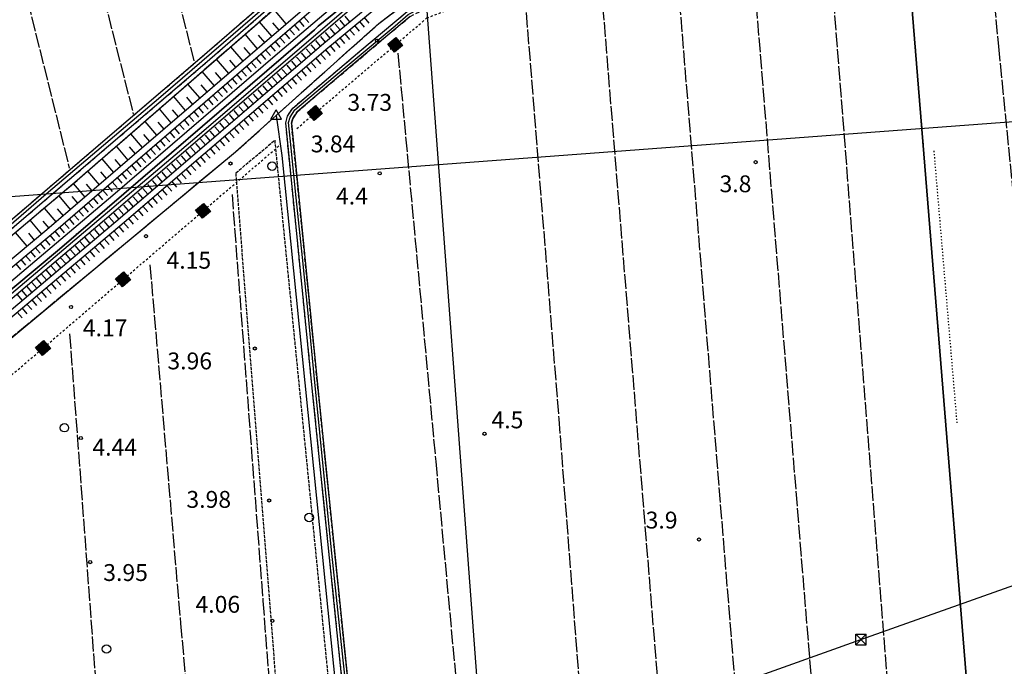
# Model space of a CAD drawing. Extents: x 1740979 to 1745291, y 5034609 to 5037738.
# Drawn here: x 1741619 to 1742086, y 5035796 to 5036103 of the extents above; entities that cross this region are included whole.
import ezdxf

# ---------------------------------------------------------------- set-up
doc = ezdxf.new("R2010")
doc.units = 0
for name, pattern in [('C', [10, 5, 5]), ('L17', [8, 7, -1]), ('L2', [1.5, 0.5, -1]), ('L4', [2, 1, -1]), ('L5', [2, 1.5, -0.5]), ('L7', [3, 2, -1])]:
    doc.linetypes.add(name, pattern=pattern)
doc.layers.get('0').update_dxf_attribs({"linetype": 'C'})
for name, color, linetype in [('11A1', 1, 'C'), ('11B2', 1, 'C'), ('15A1', 5, 'L2'), ('15E5', 2, 'C'), ('16A1', 1, 'C'), ('22A1', 1, 'C'), ('22H8', 1, 'C'), ('24E5', 2, 'C'), ('298', 7, 'CONTINUOUS'), ('2J10', 2, 'L7'), ('4A1', 3, 'C'), ('4AJ36', 1, 'C'), ('4B2', 3, 'C'), ('4E5', 2, 'L17'), ('5F6', 1, 'C'), ('5H8', 2, 'L5'), ('6A1', 1, 'C'), ('6B2', 1, 'C'), ('6H8', 2, 'C'), ('8B2', 2, 'C'), ('8C3', 1, 'C'), ('8E5', 2, 'L4'), ('A2J10', 1, 'C'), ('A4A1', 1, 'C'), ('A4B2', 1, 'C'), ('I6B2', 7, 'CONTINUOUS'), ('N4C3', 2, 'C')]:
    doc.layers.add(name, color=color, linetype=linetype)

# ---------------------------------------------------------------- blocks, each defined once
blk = doc.blocks.new('5F6')
at = {"layer": '5F6'}
blk.add_circle((0, 0), 2, dxfattribs=at)
blk = doc.blocks.new('11A1')
at = {"layer": '11A1'}
blk.add_circle((0, 0), 0.75, dxfattribs=at)
blk = doc.blocks.new('11B2')
at = {"layer": '11B2'}
blk.add_circle((0, 0), 0.75, dxfattribs=at)
blk = doc.blocks.new('8B2')
at = {"layer": '8B2'}
for points in [[(-2.48309, -2.49104), (2.51475, -2.49104), (2.51475, 2.55434), (-2.48309, -2.52218), (-2.48309, 2.5232), (2.48208, 2.5232)], [(-2.48309, 2.5232), (2.48208, -2.52218)]]:
    blk.add_lwpolyline(points, dxfattribs=at)
blk = doc.blocks.new('N4C3')
at = {"layer": 'N4C3'}
for p, q in [((2.4755, -1.75357), (-0.02926, 2.58115)), ((-2.5275, -1.75518), (2.4725, -1.75518))]:
    blk.add_line(p, q, dxfattribs=at)
at = {"layer": 'N4C3', "flags": 128}
blk.add_lwpolyline([(-2.52926, -1.74898), (-0.02926, 2.58115)], dxfattribs=at)
blk = doc.blocks.new('22H8')
at = {"layer": '22H8'}
blk.add_line((0, 0), (0, 3.5), dxfattribs=at)
blk = doc.blocks.new('*X113')
at = {"color": 0}
for p, q in [((1649.89426, 991.57785), (1654.34992, 996.03351)), ((1649.89426, 992.28495), (1653.64281, 996.03351)), ((1649.89426, 992.99206), (1652.93571, 996.03351)), ((1649.89426, 993.69917), (1652.2286, 996.03351)), ((1649.89426, 994.40627), (1651.5215, 996.03351)), ((1649.89426, 995.11338), (1650.81439, 996.03351)), ((1649.89426, 995.82049), (1650.10728, 996.03351)), ((1650.05703, 991.03351), (1654.89426, 995.87074)), ((1650.76414, 991.03351), (1654.89426, 995.16363)), ((1651.47124, 991.03351), (1654.89426, 994.45653)), ((1652.17835, 991.03351), (1654.89426, 993.74942)), ((1652.88546, 991.03351), (1654.89426, 993.04231)), ((1653.59256, 991.03351), (1654.89426, 992.33521)), ((1654.29967, 991.03351), (1654.89426, 991.6281))]:
    blk.add_line(p, q, dxfattribs=at)
blk = doc.blocks.new('24E5')
at = {"layer": '24E5'}
blk.add_lwpolyline([(-2.5038, -2.57363), (-2.5038, 2.42637), (2.4962, 2.42637), (2.4962, -2.57363)], close=True, dxfattribs=at)
blk.add_blockref('*X113', (-1652.39806, -993.60714), dxfattribs=at)

msp = doc.modelspace()

# ---------------------------------------------------------------- linework, layer by layer
at = {"layer": '15A1'}
for p, q in [((1741637.52784, 5035994.39441, 5.758), (1741758.56153, 5036098.43667, 5.609)), ((1742052.55931, 5036040.93634, 5.352), (1742063.495, 5035911.77113, 5.477))]:
    msp.add_line(p, q, dxfattribs=at)
at = {"layer": '15E5'}
for points in [[(1741583.48926, 5035949.25064, 5.594), (1741637.52784, 5035994.39441, 5.758), (1741758.56153, 5036098.43667, 5.609), (1741760.3385, 5036100.12802, 5.616), (1741774.37503, 5036111.49628, 5.647), (1741786.49445, 5036121.67919, 5.692), (1741794.30715, 5036127.32094, 5.754), (1741803.89855, 5036133.37049, 5.816), (1741814.19797, 5036137.71696, 5.78), (1741902.60685, 5036165.9143, 5.629), (1741966.47137, 5036186.73629, 5.613), (1742033.50687, 5036209.58558, 5.604), (1742033.57876, 5036208.8388, 5.586), (1742035.37047, 5036189.69447, 5.202), (1742035.91803, 5036183.84752, 5.53), (1742037.17651, 5036170.3717, 5.28), (1742072.60773, 5035733.44692, 5.721)], [(1742072.60773, 5035733.44692, 5.721), (1742037.17651, 5036170.3717, 5.28), (1742035.91803, 5036183.84752, 5.53), (1742035.37047, 5036189.69447, 5.202), (1742033.57876, 5036208.8388, 5.586), (1742033.50687, 5036209.58558, 5.604), (1741966.47137, 5036186.73629, 5.613), (1741902.60685, 5036165.9143, 5.629), (1741814.19797, 5036137.71696, 5.78), (1741803.89855, 5036133.37049, 5.816), (1741794.30715, 5036127.32094, 5.754), (1741786.49445, 5036121.67919, 5.692), (1741774.37503, 5036111.49628, 5.647), (1741760.3385, 5036100.12802, 5.616), (1741758.56153, 5036098.43667, 5.609), (1741637.52784, 5035994.39441, 5.758), (1741583.48926, 5035949.25064, 5.594)]]:
    msp.add_polyline3d(points, dxfattribs=at)
at = {"layer": '16A1'}
for p, q in [((1741914.70042, 5034736.1146), (1741707.30493, 5037509.44027)), ((1741119.86835, 5035982.4199), (1744374.35961, 5036225.79606))]:
    msp.add_line(p, q, dxfattribs=at)
at = {"layer": '22A1'}
for p, q in [((1741739.17071, 5036108.16262, 5.285), (1741745.06565, 5036101.21528, 8.453)), ((1741732.3745, 5036102.24488, 5.264), (1741738.24178, 5036095.34562, 8.454)), ((1741738.71907, 5036101.74354, 6.864), (1741741.65771, 5036098.28075, 8.454)), ((1741725.57708, 5036096.33006, 5.243), (1741731.41691, 5036089.47588, 8.456)), ((1741731.9039, 5036095.85147, 6.854), (1741734.83284, 5036092.41101, 8.455)), ((1741718.78733, 5036090.41983, 5.223), (1741724.59267, 5036083.61121, 8.458)), ((1741725.0977, 5036089.96006, 6.845), (1741728.0086, 5036086.54634, 8.457)), ((1741711.98961, 5036084.509, 5.202), (1741717.7688, 5036077.74155, 8.459)), ((1741718.2823, 5036084.07098, 6.835), (1741721.18473, 5036080.67668, 8.458)), ((1741705.19979, 5036078.59977, 5.181), (1741710.94493, 5036071.87189, 8.461)), ((1741711.47611, 5036078.17957, 6.826), (1741714.36086, 5036074.80702, 8.46)), ((1741698.40974, 5036072.69353, 5.16), (1741704.12106, 5036066.00223, 8.463)), ((1741704.66861, 5036072.29208, 6.816), (1741707.53699, 5036068.93736, 8.462)), ((1741691.62, 5036066.7833, 5.14), (1741697.29712, 5036060.13357, 8.464)), ((1741697.86212, 5036066.40467, 6.807), (1741700.71212, 5036063.06763, 8.463)), ((1741684.83786, 5036060.87865, 5.119), (1741690.47225, 5036054.26384, 8.466)), ((1741691.0547, 5036060.51619, 6.797), (1741693.88818, 5036057.19897, 8.465)), ((1741678.04782, 5036054.97241, 5.098), (1741683.64838, 5036048.39418, 8.467)), ((1741684.2485, 5036054.62479, 6.788), (1741687.06431, 5036051.32931, 8.467)), ((1741671.25777, 5036049.06618, 5.077), (1741676.82422, 5036042.52852, 8.469)), ((1741677.44869, 5036048.74189, 6.778), (1741680.24044, 5036045.45966, 8.468)), ((1741664.46902, 5036043.15603, 5.057), (1741670.00027, 5036036.65986, 8.471)), ((1741670.64127, 5036042.85341, 6.768), (1741673.41627, 5036039.59399, 8.47)), ((1741657.68596, 5036037.25031, 5.036), (1741663.1764, 5036030.79021, 8.472)), ((1741663.83508, 5036036.96201, 6.759), (1741666.59233, 5036033.72533, 8.472)), ((1741650.89585, 5036031.34508, 5.015), (1741656.35154, 5036024.92048, 8.474)), ((1741657.02729, 5036031.07852, 6.749), (1741659.76746, 5036027.85561, 8.473)), ((1741644.08853, 5036025.46864, 5.006), (1741649.52767, 5036019.05083, 8.476)), ((1741650.22109, 5036025.18712, 6.74), (1741652.93562, 5036021.98536, 8.475)), ((1741637.20429, 5036019.66869, 5.029), (1741642.70373, 5036013.18218, 8.477)), ((1741643.37925, 5036019.3432, 6.747), (1741646.11175, 5036016.11571, 8.477)), ((1741630.31998, 5036013.86973, 5.053), (1741635.87986, 5036007.31253, 8.479)), ((1741636.52847, 5036013.51166, 6.76), (1741639.2878, 5036010.24706, 8.478)), ((1741623.44343, 5036008.07437, 5.076), (1741629.02087, 5036001.48338, 8.458)), ((1741629.67108, 5036007.6746, 6.772), (1741632.46394, 5036004.37741, 8.48)), ((1741616.55912, 5036002.27542, 5.099), (1741622.11079, 5035995.72061, 8.401)), ((1741622.78594, 5036001.88662, 6.759), (1741625.56195, 5035998.6002, 8.43))]:
    msp.add_line(p, q, dxfattribs=at)
at = {"layer": '298'}
msp.add_polyline3d([(1741764.48613, 5036133.0948, 5.84), (1741761.12678, 5036129.81891, 5.84), (1741707.60476, 5036083.22535, 5.72), (1741586.66859, 5035979.95866, 5.96), (1741561.04542, 5035957.89485, 6.06), (1741555.12731, 5035953.95427, 6.02), (1741551.20052, 5035953.23741, 5.97), (1741546.96921, 5035955.76113, 5.75), (1741544.96957, 5035961.33899, 5.6), (1741529.6962, 5036022.87632, 5.84), (1741531.946, 5036022.75072, 5.185), (1741534.19651, 5036022.62919, 6.23), (1741549.6117, 5035960.54988, 5.95), (1741550.92756, 5035956.88751, 5.79), (1741552.01968, 5035956.21703, 5.57), (1741553.10312, 5035956.40034, 5.53), (1741557.88487, 5035959.61811, 5.6), (1741583.29507, 5035981.48548, 5.52), (1741704.22356, 5036084.74759, 5.28), (1741757.62852, 5036131.23009, 5.41), (1741762.26586, 5036135.74884, 5.49), (1741764.48613, 5036133.0948, 5.84)], close=True, dxfattribs=at)
for points in [[(1741778.43382, 5035724.03639, 5.98), (1741757.54615, 5035928.35348, 6.01), (1741744.92735, 5036054.34363, 6.07), (1741745.78996, 5036057.47994, 5.98), (1741748.32461, 5036061.29688, 5.92), (1741780.13236, 5036088.25798, 5.86), (1741802.54599, 5036107.04115, 6.07)], [(1741804.02489, 5036104.76591, 6.07), (1741781.87755, 5036086.19019, 5.86), (1741750.3723, 5036059.47535, 5.92), (1741748.28738, 5036056.34993, 5.98), (1741747.671, 5036054.11857, 6.07), (1741760.22865, 5035928.62428, 6.01), (1741781.10874, 5035724.31464, 5.98)]]:
    msp.add_polyline3d(points, dxfattribs=at)
at = {"layer": '2J10'}
for points in [[(1741529.6962, 5036022.87632, 5.84), (1741544.96957, 5035961.33899, 5.6), (1741546.96921, 5035955.76113, 5.75), (1741551.20052, 5035953.23741, 5.97), (1741555.12731, 5035953.95427, 6.02), (1741561.04542, 5035957.89485, 6.06), (1741586.66859, 5035979.95866, 5.96), (1741707.60476, 5036083.22535, 5.72), (1741761.12678, 5036129.81891, 5.84), (1741764.48613, 5036133.0948, 5.84), (1741765.12946, 5036133.71856, 5.897), (1741766.85978, 5036135.40341, 6.05), (1741772.58571, 5036140.97535, 6.05), (1741779.0505, 5036145.5716, 6), (1741788.17926, 5036150.4854, 6.01), (1741802.34981, 5036156.38699, 6.04), (1741860.59088, 5036175.30818, 5.56), (1742022.73689, 5036229.55478, 5.44), (1742167.78942, 5036278.33922, 5.35), (1742331.46052, 5036332.7313, 5.56), (1742363.71301, 5036343.79715, 5.89)], [(1741797.23707, 5035546.77037, 5.92), (1741796.66265, 5035552.77575, 6.22), (1741791.53288, 5035597.1695, 6.31), (1741781.12761, 5035697.96353, 5.98), (1741780.84974, 5035700.63346, 5.98), (1741778.43382, 5035724.03639, 5.98), (1741757.54615, 5035928.35348, 6.01), (1741744.92735, 5036054.34363, 6.07), (1741745.78996, 5036057.47994, 5.98), (1741748.32461, 5036061.29688, 5.92), (1741780.13236, 5036088.25798, 5.86), (1741802.54599, 5036107.04115, 6.07), (1741812.45424, 5036112.00522, 5.95), (1741825.48333, 5036117.45339, 5.92), (1741853.65701, 5036128.78673, 5.65), (1741980.40884, 5036167.57963, 5.68), (1742068.50867, 5036195.62054, 5.44)], [(1741783.53798, 5035701.04207, 6.05), (1741781.10874, 5035724.31464, 5.98), (1741760.22865, 5035928.62428, 6.01), (1741747.671, 5036054.11857, 6.07), (1741748.28738, 5036056.34993, 5.98), (1741750.3723, 5036059.47535, 5.92), (1741781.87755, 5036086.19019, 5.86), (1741804.02489, 5036104.76591, 6.07), (1741813.57049, 5036109.55042, 5.95), (1741826.5247, 5036114.95388, 5.92), (1741854.56713, 5036126.24531, 5.65), (1741981.2365, 5036165.00095, 5.68), (1742069.32835, 5036193.04126, 5.44)], [(1741534.19651, 5036022.62919, 6.23), (1741549.6117, 5035960.54988, 5.95), (1741550.92756, 5035956.88751, 5.79), (1741552.01968, 5035956.21703, 5.57), (1741553.10312, 5035956.40034, 5.53), (1741557.88487, 5035959.61811, 5.6), (1741583.29507, 5035981.48548, 5.52), (1741704.22356, 5036084.74759, 5.28), (1741757.62852, 5036131.23009, 5.41), (1741762.26586, 5036135.74884, 5.49)]]:
    msp.add_polyline3d(points, dxfattribs=at)
at = {"layer": '4A1'}
for points in [[(1741573.23767, 5035944.26494, 5.54), (1741662.82078, 5036019.93559, 5.96), (1741741.03222, 5036087.15923, 5.6), (1741774.61604, 5036115.82366, 5.69), (1741792.1358, 5036129.64268, 5.75), (1741799.5555, 5036134.35747, 5.75), (1741806.5697, 5036137.78934, 5.87), (1741815.8518, 5036141.48408, 5.87), (1741840.75055, 5036149.35129, 5.87), (1741897.00033, 5036167.32828, 5.69), (1742019.69401, 5036208.43528, 5.69), (1742119.06273, 5036242.10169, 5.21), (1742296.48064, 5036301.26246, 5.63), (1742404.5066, 5036336.81906, 5.6), (1742427.40294, 5036344.22772, 5.45), (1742442.65938, 5036348.81959, 5.48), (1742450.92734, 5036348.89735, 5.45), (1742459.69375, 5036347.75477, 5.33), (1742469.18348, 5036345.42873, 5.27), (1742480.68941, 5036341.50143, 5.06), (1742500.15639, 5036333.88418, 5.03)], [(1742526.63424, 5036312.16316, 5.42), (1742481.0526, 5036334.5395, 5.27), (1742467.49145, 5036339.03417, 5.42), (1742458.83674, 5036341.191, 5.36), (1742452.38897, 5036342.02559, 5.45), (1742444.20968, 5036341.91535, 5.45), (1742437.8403, 5036340.33384, 5.51), (1742427.40321, 5036336.99596, 5.24), (1742338.38767, 5036307.47629, 5.06), (1742190.80458, 5036258.79934, 5.57), (1742061.95413, 5036215.47776, 5.51), (1741913.51822, 5036165.32324, 5.54), (1741821.06248, 5036136.33788, 5.66), (1741805.77224, 5036130.95228, 5.84), (1741798.07152, 5036126.6427, 5.78), (1741788.37311, 5036119.61035, 5.66), (1741774.10098, 5036106.77932, 5.6), (1741660.97518, 5036009.82802, 5.78), (1741558.61454, 5035923.14607, 5.6), (1741432.64955, 5035816.82807, 5.69), (1741295.88719, 5035699.42657, 5.57), (1741177.40211, 5035597.44933, 5.87), (1741135.99311, 5035561.52809, 5.73)]]:
    msp.add_polyline3d(points, dxfattribs=at)
at = {"layer": '4AJ36'}
for points in [[(1741573.23767, 5035944.26494, 5.54), (1741662.82078, 5036019.93559, 5.96), (1741741.03222, 5036087.15923, 5.6), (1741774.61604, 5036115.82366, 5.69), (1741792.1358, 5036129.64268, 5.75), (1741799.5555, 5036134.35747, 5.75), (1741806.5697, 5036137.78934, 5.87), (1741815.8518, 5036141.48408, 5.87), (1741840.75055, 5036149.35129, 5.87), (1741897.00033, 5036167.32828, 5.69), (1742019.69401, 5036208.43528, 5.69), (1742119.06273, 5036242.10169, 5.21), (1742296.48064, 5036301.26246, 5.63), (1742404.5066, 5036336.81906, 5.6), (1742427.40294, 5036344.22772, 5.45), (1742442.65938, 5036348.81959, 5.48), (1742450.92734, 5036348.89735, 5.45), (1742459.69375, 5036347.75477, 5.33), (1742469.18348, 5036345.42873, 5.27), (1742480.68941, 5036341.50143, 5.06), (1742500.15639, 5036333.88418, 5.03)], [(1742526.63424, 5036312.16316, 5.42), (1742481.0526, 5036334.5395, 5.27), (1742467.49145, 5036339.03417, 5.42), (1742458.83674, 5036341.191, 5.36), (1742452.38897, 5036342.02559, 5.45), (1742444.20968, 5036341.91535, 5.45), (1742437.8403, 5036340.33384, 5.51), (1742427.40321, 5036336.99596, 5.24), (1742338.38767, 5036307.47629, 5.06), (1742190.80458, 5036258.79934, 5.57), (1742061.95413, 5036215.47776, 5.51), (1741913.51822, 5036165.32324, 5.54), (1741821.06248, 5036136.33788, 5.66), (1741805.77224, 5036130.95228, 5.84), (1741798.07152, 5036126.6427, 5.78), (1741788.37311, 5036119.61035, 5.66), (1741774.10098, 5036106.77932, 5.6), (1741660.97518, 5036009.82802, 5.78), (1741558.61454, 5035923.14607, 5.6)]]:
    msp.add_polyline3d(points, dxfattribs=at)
at = {"layer": '4B2'}
msp.add_polyline3d([(1741740.43628, 5036057.81971, 5.342), (1741743.05381, 5036038.74923, 5.59), (1741766.31789, 5035808.94633, 5.77), (1741792.9389, 5035546.71473, 5.29)], dxfattribs=at)
at = {"layer": '4E5'}
for p, q in [((1741639.60639, 5036330.77511, 5.55), (1741701.36353, 5036083.69932, 5.49)), ((1741605.4809, 5036322.76541, 5.94), (1741672.60531, 5036058.40441, 5.76)), ((1741572.18392, 5036314.25807, 6), (1741642.20829, 5036032.80245, 5.76)), ((1742001.02003, 5036161.00771, 5.49), (1742036.33404, 5035714.75963, 5.46)), ((1741964.94345, 5036150.58866, 3.799), (1742000.79849, 5035711.36125, 5.509)), ((1741929.81738, 5036136.37762, 1.83), (1741964.55016, 5035709.62248, 5.573)), ((1741894.07593, 5036125.98365, 1.83), (1741927.83592, 5035710.45334, 3.785))]:
    msp.add_line(p, q, dxfattribs=at)
for points in [[(1741526.95056, 5035926.74432, 6.624), (1741530.43629, 5035929.68466, 5.39), (1741645.9308, 5036027.02447, 5), (1741763.75612, 5036129.55321, 5.36), (1741777.34282, 5036140.53983, 5), (1741790.51636, 5036147.94539, 4.929), (1741806.35656, 5036154.05007, 4.82), (1741953.37947, 5036203.39684, 4.88), (1742121.99475, 5036259.46016, 4.49), (1742292.51435, 5036315.63699, 4.58), (1742357.52638, 5036338.51163, 4.73)], [(1741580.87114, 5035924.32804, 5.56), (1741721.1392, 5036040.53023, 5.41), (1741740.43628, 5036057.81971, 5.342), (1741789.10708, 5036101.41392, 5.17), (1741800.41342, 5036109.8903, 5.62), (1741809.19599, 5036115.65171, 5.62), (1741821.93171, 5036121.79099, 5.62), (1741843.56959, 5036129.98698, 5.59), (1741875.66777, 5036140.37827, 5.11), (1742028.99567, 5036187.56901, 5.2), (1742035.37047, 5036189.69447, 5.202), (1742187.96363, 5036240.62531, 5.26), (1742247.02541, 5036260.93981, 5.18), (1742332.11766, 5036290.21715, 5.05), (1742384.88325, 5036308.69694, 5.183), (1742426.91412, 5036323.42047, 5.29), (1742436.29167, 5036325.94701, 5.26), (1742443.54227, 5036326.21846, 5.2), (1742451.76172, 5036326.42196, 5.14), (1742461.42179, 5036325.17071, 5.14), (1742471.87516, 5036321.4786, 5.2), (1742487.06946, 5036314.12148, 5.23), (1742524.98082, 5036296.65628, 5.29)], [(1741740.43628, 5036057.81971, 5.342), (1741789.10708, 5036101.41392, 5.17), (1741800.41342, 5036109.8903, 5.62), (1741809.19599, 5036115.65171, 5.62), (1741821.93171, 5036121.79099, 5.62), (1741843.56959, 5036129.98698, 5.59), (1741875.66777, 5036140.37827, 5.11), (1742028.99567, 5036187.56901, 5.2), (1742035.37047, 5036189.69447, 5.202)], [(1742074.45197, 5036182.98445, 5.22), (1742083.23709, 5036090.54625, 5.01), (1742102.00555, 5035900.76007, 5.04), (1742108.76805, 5035830.64509, 5), (1742122.121, 5035692.11015, 4.92), (1742134.50895, 5035573.80029, 4.469)], [(1742037.17651, 5036170.3717, 5.28), (1742072.60773, 5035733.44692, 5.721), (1742082.11806, 5035616.10835, 5.84)], [(1741858.41129, 5036114.54943, 1.54), (1741874.54375, 5035913.90706, 1.54), (1741889.94165, 5035714.28382, 1.54)], [(1741798.17738, 5036087.40912, 5.22), (1741816.14678, 5035893.62352, 5.22), (1741827.29549, 5035773.46236, 5.22), (1741833.2292, 5035709.40016, 5.22)], [(1741553.32319, 5035900.8597, 5.571), (1741580.87114, 5035924.32804, 5.56), (1741721.1392, 5036040.53023, 5.41), (1741740.43628, 5036057.81971, 5.342)], [(1741719.45964, 5036020.24987, 5.86), (1741734.12582, 5035827.47806, 5.89), (1741755.76279, 5035544.61682, 6.38)], [(1741680.5241, 5035986.97724, 5.68), (1741695.02993, 5035816.77422, 5.59), (1741714.46978, 5035598.40707, 6.19), (1741719.06637, 5035538.08899, 6.22)], [(1741642.39516, 5035954.13, 5.88), (1741655.85293, 5035773.64044, 5.7), (1741657.26851, 5035757.21795, 5.685), (1741664.77474, 5035670.67773, 5.61)]]:
    msp.add_polyline3d(points, dxfattribs=at)
at = {"layer": '5H8'}
msp.add_polyline3d([(1741759.17014, 5035550.28211, 4.37), (1741721.34872, 5036030.60742, 4.03), (1741739.70563, 5036046.01239, 4.03), (1741788.96722, 5035550.2728, 4.03), (1741759.17014, 5035550.28211, 4.37)], close=True, dxfattribs=at)
at = {"layer": '6A1'}
msp.add_polyline3d([(1741534.20003, 5035922.41649, 7.67), (1741631.63195, 5036003.66132, 8.48), (1741756.2477, 5036110.83066, 8.45), (1741784.96805, 5036134.54024, 8.3), (1741795.30401, 5036140.91925, 8.36), (1741807.9709, 5036146.28919, 8.12), (1741915.62622, 5036181.45671, 8.15), (1742106.42571, 5036245.12905, 7.82), (1742285.76873, 5036305.67636, 7.67), (1742370.46478, 5036333.56021, 7.37)], dxfattribs=at)
at = {"layer": '6B2'}
msp.add_polyline3d([(1741534.20003, 5035922.41649, 7.67), (1741530.43629, 5035929.68466, 5.39), (1741645.9308, 5036027.02447, 5), (1741763.75612, 5036129.55321, 5.36), (1741777.34282, 5036140.53983, 5), (1741788.93245, 5036147.33353, 4.94), (1741790.51636, 5036147.94539, 4.929), (1741806.35656, 5036154.05007, 4.82), (1741953.37947, 5036203.39684, 4.88), (1742121.99475, 5036259.46016, 4.49), (1742292.51435, 5036315.63699, 4.58), (1742357.52638, 5036338.51163, 4.73), (1742366.31506, 5036341.68411, 4.79), (1742370.46478, 5036333.56021, 7.37)], dxfattribs=at)
at = {"layer": '6H8'}
for points in [[(1741136.17531, 5035556.79815, 7.179), (1741144.73672, 5035564.47044, 6.317), (1741245.13833, 5035650.95393, 5.721), (1741348.21476, 5035739.38062, 5.654), (1741454.21679, 5035830.1654, 5.657), (1741559.87957, 5035919.64036, 5.592), (1741666.4439, 5036009.3043, 5.693), (1741763.10716, 5036092.01823, 5.54), (1741793.46945, 5036117.25361, 5.661), (1741801.6592, 5036122.98975, 5.727), (1741810.17733, 5036127.25816, 5.764), (1741827.88314, 5036133.66783, 5.637), (1741942.78043, 5036170.79096, 5.449), (1742049.02536, 5036206.79677, 5.431), (1742244.03972, 5036272.36699, 5.378), (1742401.10368, 5036324.06766, 5.203), (1742437.61339, 5036336.24717, 5.437), (1742446.87568, 5036337.70003, 5.365), (1742452.45088, 5036336.90649, 5.345), (1742470.91242, 5036331.41537, 5.313), (1742517.05568, 5036312.10974, 5.37)], [(1741136.31329, 5035553.16907, 8.29), (1741146.58741, 5035562.3594, 7.26), (1741246.95764, 5035648.83352, 5.739), (1741350.03467, 5035737.25223, 5.683), (1741456.03799, 5035828.0331, 5.642), (1741561.70038, 5035917.5, 5.584), (1741668.25674, 5036007.16334, 5.633), (1741764.89799, 5036089.87663, 5.459), (1741795.17941, 5036115.02674, 5.647), (1741803.09287, 5036120.58175, 5.698), (1741811.27837, 5036124.68489, 5.724), (1741828.7944, 5036131.01718, 5.628), (1741943.66836, 5036168.13054, 5.359), (1742049.91269, 5036204.14433, 5.399), (1742244.93564, 5036269.70716, 5.35), (1742401.99262, 5036321.4073, 5.216), (1742438.28854, 5036333.50865, 5.381), (1742446.90656, 5036334.87321, 5.315), (1742451.84084, 5036334.16111, 5.294), (1742469.9823, 5036328.77944, 5.291), (1742515.85764, 5036309.58314, 5.344)], [(1741552.3738, 5035933.67187, 6.927), (1741633.55755, 5036001.38037, 7.454), (1741758.1751, 5036108.52577, 7.417), (1741786.7185, 5036132.09375, 7.632), (1741796.70237, 5036138.24586, 7.356), (1741809.02734, 5036143.48092, 7.205), (1741916.55931, 5036178.60811, 7.164), (1742107.3908, 5036242.28185, 6.709), (1742286.7029, 5036302.82684, 6.855), (1742371.39788, 5036330.71161, 6.67)]]:
    msp.add_polyline3d(points, dxfattribs=at)
at = {"layer": '8C3'}
msp.add_polyline3d([(1741138.78977, 5035488.7205, 19.84), (1741339.23914, 5035579.864, 18.35), (1741512.31722, 5035628.63168, 18.32), (1741679.58307, 5035688.9051, 18.68), (1741834.38953, 5035743.54556, 18.53), (1742017.96147, 5035809.16053, 18.35), (1742185.87482, 5035868.75389, 18.65), (1742334.79894, 5035922.03036, 18.59), (1742510.14835, 5035985.69927, 18.329), (1742710.94186, 5036056.56237, 18.71), (1742893.17388, 5036123.35496, 19.13), (1743078.02255, 5036189.1049, 18.95), (1743244.26125, 5036248.89621, 19.1), (1743693.33117, 5036408.67162, 19.07), (1743855.29972, 5036479.48509, 19.07), (1744010.34674, 5036541.44505, 19.07), (1744013.92944, 5036543.19728, 19.07), (1744135.99857, 5036602.95389, 19.07), (1744183.85147, 5036609.18433, 19.07)], dxfattribs=at)
at = {"layer": '8E5'}
for points in [[(1741750.28722, 5036051.61448, -3333), (1741812.00566, 5036104.07002, -3333), (1741860.23301, 5036122.66955, -3333), (1742009.55652, 5036168.70534, -3333), (1742078.594, 5036191.29718, -3333), (1742215.5141, 5036245.31418, -3333)], [(1741137.36095, 5035525.7468, -3333), (1741207.48491, 5035582.61898, -3333), (1741310.81411, 5035670.69639, -3333), (1741482.72762, 5035821.48546, -3333), (1741741.81157, 5036043.41197, -3333)]]:
    msp.add_polyline3d(points, dxfattribs=at)
at = {"layer": 'A2J10', "flags": 128}
for points in [[(1741782.49905, 5035699.5393), (1741779.91893, 5035719.78695), (1741777.36623, 5035746.49415), (1741775.16503, 5035772.47047), (1741772.28301, 5035799.38371), (1741769.39999, 5035826.29687), (1741766.52623, 5035853.20671), (1741763.80498, 5035880.27639), (1741761.08272, 5035907.34598), (1741758.41788, 5035934.50612), (1741755.69169, 5035962.47299), (1741752.95781, 5035990.43527), (1741749.91542, 5036018.75458), (1741747.01363, 5036047.08439), (1741746.29096, 5036054.44159), (1741747.00018, 5036057.01385), (1741749.23061, 5036060.39285), (1741767.45498, 5036075.79995), (1741796.91806, 5036100.26607), (1741803.08607, 5036105.67952), (1741812.92577, 5036110.72872), (1741838.38247, 5036121.08566), (1741853.87706, 5036127.62782), (1741880.92248, 5036135.7027), (1741923.20966, 5036148.56485), (1741965.49849, 5036161.51238), (1742007.74923, 5036174.86224), (1742035.91803, 5036183.84752)], [(1741531.85188, 5036021.91732), (1741547.08658, 5035961.6347), (1741548.60791, 5035957.10216), (1741549.73658, 5035955.83569), (1741551.79005, 5035954.78179), (1741554.18029, 5035955.1922), (1741556.11827, 5035956.31292), (1741560.22071, 5035959.07974), (1741576.67268, 5035973.44465), (1741631.28556, 5036020.55087), (1741685.67906, 5036066.7151), (1741739.40683, 5036113.29293), (1741764.11983, 5036135.16341)]]:
    msp.add_lwpolyline(points, dxfattribs=at)
at = {"layer": 'A4A1', "flags": 128}
msp.add_lwpolyline([(1741528.82783, 5035900.59443), (1741575.16725, 5035939.93241), (1741701.87022, 5036047.05811), (1741773.53248, 5036108.41362), (1741796.94114, 5036128.54887), (1741811.90255, 5036136.34687), (1741841.82749, 5036145.11545), (1741935.37289, 5036175.75683), (1742033.57876, 5036208.8388)], dxfattribs=at)
at = {"layer": 'A4B2'}
for points in [[(1741740.43628, 5036057.81971, 5.342), (1741789.10708, 5036101.41392, 0), (1741800.41342, 5036109.8903, 0), (1741809.19599, 5036115.65171, 0), (1741821.93171, 5036121.79099, 0), (1741843.56959, 5036129.98698, 0), (1741875.66777, 5036140.37827, 0), (1742028.99567, 5036187.56901, 0), (1742035.37047, 5036189.69447, 0)], [(1741553.32319, 5035900.8597, 5.571), (1741580.87114, 5035924.32804, 0), (1741721.1392, 5036040.53023, 0), (1741740.43628, 5036057.81971, 5.342)], [(1741740.43628, 5036057.81971, 5.342), (1741743.05381, 5036038.74923, 5.59), (1741766.31789, 5035808.94633, 5.77), (1741792.93882, 5035546.71573, 5.29), (1741793.44866, 5035541.57401, 0), (1741794.03769, 5035535.69508, 0)]]:
    msp.add_polyline3d(points, dxfattribs=at)
at = {"layer": 'I6B2'}
msp.add_polyline3d([(1741534.20003, 5035922.41649, 7.67), (1741530.43629, 5035929.68466, 5.39), (1741645.9308, 5036027.02447, 5), (1741763.75612, 5036129.55321, 5.36), (1741777.34282, 5036140.53983, 5), (1741788.93245, 5036147.33353, 4.94), (1741790.51636, 5036147.94539, 4.929), (1741806.35656, 5036154.05007, 4.82), (1741953.37947, 5036203.39684, 4.88), (1742121.99475, 5036259.46016, 4.49), (1742292.51435, 5036315.63699, 4.58), (1742357.52638, 5036338.51163, 4.73), (1742366.31506, 5036341.68411, 4.79), (1742370.46478, 5036333.56021, 7.37)], dxfattribs=at)

# ---------------------------------------------------------------- block references
at = {"layer": '11A1'}
for p in [(1741788.32088, 5036093.27295, 3.73), (1741718.73358, 5036034.98797, 3.84), (1741678.60091, 5036000.54471, 4.15), (1741643.07429, 5035966.94836, 4.17), (1741730.30126, 5035947.24709, 3.96), (1741647.72556, 5035904.74901, 4.44), (1741737.08211, 5035875.11701, 3.98), (1741652.12644, 5035845.89757, 3.95), (1741738.59132, 5035818.05402, 4.06)]:
    msp.add_blockref('11A1', p, dxfattribs=at)
at = {"layer": '11B2'}
for p in [(1741967.99155, 5036035.65425, 3.78), (1741789.56549, 5036030.32231, 4.38), (1741839.29443, 5035906.78927, 4.5), (1741941.13795, 5035856.63843, 3.88)]:
    msp.add_blockref('11B2', p, dxfattribs=at)
at = {"layer": '22H8'}
for p, rotation in [((1741775.34292, 5036102.18777, 5.589), 39.727), ((1741749.04616, 5036100.67756, 7.42), 220.687), ((1741751.3218, 5036102.63385, 7.419), 220.687), ((1741753.59653, 5036104.58908, 7.418), 220.687), ((1741770.72767, 5036098.35263, 5.57), 39.727), ((1741773.03529, 5036100.2702, 5.58), 39.727), ((1741777.60068, 5036100.42708, 5.538), 219.707), ((1741779.90838, 5036102.34366, 5.552), 219.707), ((1741782.21608, 5036104.26023, 5.567), 219.707), ((1741744.49686, 5036096.76511, 7.421), 220.687), ((1741746.77151, 5036098.72133, 7.42), 220.687), ((1741766.11349, 5036094.51657, 5.552), 39.727), ((1741768.42111, 5036096.43414, 5.561), 39.727), ((1741772.98436, 5036096.59286, 5.509), 219.707), ((1741775.29206, 5036098.50944, 5.524), 219.707), ((1741737.67184, 5036090.89737, 7.423), 220.687), ((1741739.94649, 5036092.85359, 7.422), 220.687), ((1741742.22121, 5036094.80882, 7.422), 220.687), ((1741759.23896, 5036088.7073, 5.546), 40.557), ((1741761.51798, 5036090.65883, 5.543), 40.557), ((1741763.80586, 5036092.599, 5.543), 39.727), ((1741766.06033, 5036090.84207, 5.466), 219.707), ((1741768.36803, 5036092.75864, 5.481), 219.707), ((1741770.67666, 5036094.67629, 5.495), 219.707), ((1741733.12155, 5036086.98485, 7.424), 220.687), ((1741735.3972, 5036088.94115, 7.424), 220.687), ((1741754.6798, 5036084.80615, 5.553), 40.557), ((1741756.95888, 5036086.75669, 5.55), 40.557), ((1741761.48686, 5036086.95791, 5.465), 220.557), ((1741763.76694, 5036088.90852, 5.461), 220.557), ((1741728.57218, 5036083.07341, 7.426), 220.687), ((1741730.84683, 5036085.02963, 7.425), 220.687), ((1741747.84054, 5036078.9544, 5.564), 40.557), ((1741750.12063, 5036080.90501, 5.561), 40.557), ((1741752.39971, 5036082.85554, 5.557), 40.557), ((1741756.92876, 5036083.05584, 5.473), 220.557), ((1741759.20784, 5036085.00637, 5.469), 220.557), ((1741721.74716, 5036077.20567, 7.428), 220.687), ((1741724.02188, 5036079.16089, 7.427), 220.687), ((1741726.29653, 5036081.11711, 7.426), 220.687), ((1741743.28138, 5036075.05325, 5.571), 40.557), ((1741745.56046, 5036077.00379, 5.568), 40.557), ((1741750.09058, 5036077.20316, 5.486), 220.557), ((1741752.36966, 5036079.15369, 5.482), 220.557), ((1741754.64868, 5036081.10523, 5.477), 220.557), ((1741717.19687, 5036073.29315, 7.429), 220.687), ((1741719.47152, 5036075.24937, 7.428), 220.687), ((1741738.72221, 5036071.1521, 5.579), 40.557), ((1741741.00129, 5036073.10264, 5.575), 40.557), ((1741745.53149, 5036073.30101, 5.494), 220.557), ((1741747.8105, 5036075.25255, 5.49), 220.557), ((1741710.37185, 5036067.42541, 7.431), 220.687), ((1741712.64657, 5036069.38064, 7.431), 220.687), ((1741714.92222, 5036071.33693, 7.43), 220.687), ((1741731.88296, 5036065.30035, 5.589), 40.557), ((1741734.16304, 5036067.25096, 5.586), 40.557), ((1741736.44213, 5036069.20149, 5.582), 40.557), ((1741738.69331, 5036067.44833, 5.506), 220.557), ((1741740.97232, 5036069.39987, 5.502), 220.557), ((1741743.2524, 5036071.35048, 5.498), 220.557), ((1741705.82256, 5036063.51297, 7.433), 220.687), ((1741708.0972, 5036065.46919, 7.432), 220.687), ((1741727.32379, 5036061.3992, 5.597), 40.557), ((1741729.60387, 5036063.34981, 5.593), 40.557), ((1741734.13414, 5036063.54719, 5.514), 220.557), ((1741736.41422, 5036065.4978, 5.51), 220.557), ((1741701.27219, 5036059.60146, 7.434), 220.687), ((1741703.54691, 5036061.55668, 7.433), 220.687), ((1741720.48554, 5036055.54752, 5.607), 40.557), ((1741722.76462, 5036057.49806, 5.604), 40.557), ((1741725.0447, 5036059.44867, 5.6), 40.557), ((1741729.57604, 5036059.64512, 5.523), 220.557), ((1741731.85513, 5036061.59566, 5.518), 220.557), ((1741694.44725, 5036053.73272, 7.436), 220.687), ((1741696.72189, 5036055.68894, 7.435), 220.687), ((1741698.99754, 5036057.64524, 7.435), 220.687), ((1741715.92644, 5036051.64538, 5.615), 40.557), ((1741718.20545, 5036053.59692, 5.611), 40.557), ((1741722.73786, 5036053.79244, 5.535), 220.557), ((1741725.01687, 5036055.74398, 5.531), 220.557), ((1741727.29696, 5036057.69459, 5.527), 220.557), ((1741689.89688, 5036049.82121, 7.437), 220.687), ((1741692.1726, 5036051.7765, 7.437), 220.687), ((1741711.36727, 5036047.74424, 5.622), 40.557), ((1741713.64636, 5036049.69477, 5.618), 40.557), ((1741718.17869, 5036049.8913, 5.543), 220.557), ((1741720.45878, 5036051.84191, 5.539), 220.557), ((1741685.34758, 5036045.90877, 7.439), 220.687), ((1741687.62223, 5036047.86499, 7.438), 220.687), ((1741704.52802, 5036041.89249, 5.633), 40.557), ((1741706.80811, 5036043.8431, 5.629), 40.557), ((1741709.08719, 5036045.79363, 5.626), 40.557), ((1741713.6206, 5036045.98923, 5.551), 220.557), ((1741715.89968, 5036047.93977, 5.547), 220.557), ((1741678.52257, 5036040.04103, 7.441), 220.687), ((1741680.79721, 5036041.99725, 7.44), 220.687), ((1741683.07293, 5036043.95255, 7.439), 220.687), ((1741699.96886, 5036037.99135, 5.64), 40.557), ((1741702.24894, 5036039.94195, 5.636), 40.557), ((1741706.78242, 5036040.13656, 5.564), 220.557), ((1741709.0615, 5036042.08709, 5.56), 220.557), ((1741711.34051, 5036044.03863, 5.555), 220.557), ((1741673.97227, 5036036.12852, 7.442), 220.687), ((1741676.24792, 5036038.08481, 7.441), 220.687), ((1741693.1306, 5036032.13967, 5.651), 40.557), ((1741695.40969, 5036034.0902, 5.647), 40.557), ((1741697.68977, 5036036.04081, 5.644), 40.557), ((1741702.22333, 5036036.23442, 5.572), 220.557), ((1741704.50234, 5036038.18595, 5.568), 220.557), ((1741667.14726, 5036030.26079, 7.444), 220.687), ((1741669.4229, 5036032.21708, 7.443), 220.687), ((1741671.69755, 5036034.1733, 7.443), 220.687), ((1741688.57144, 5036028.23853, 5.658), 40.557), ((1741690.85052, 5036030.18906, 5.654), 40.557), ((1741695.38515, 5036030.38175, 5.584), 220.557), ((1741697.66416, 5036032.33328, 5.58), 220.557), ((1741699.94424, 5036034.28389, 5.576), 220.557), ((1741662.59796, 5036026.34835, 7.445), 220.687), ((1741664.87261, 5036028.30457, 7.445), 220.687), ((1741684.01227, 5036024.33739, 5.665), 40.557), ((1741686.29135, 5036026.28792, 5.662), 40.557), ((1741690.82598, 5036026.48061, 5.592), 220.557), ((1741693.10606, 5036028.43121, 5.588), 220.557), ((1741658.0476, 5036022.43684, 7.447), 220.687), ((1741660.32324, 5036024.39313, 7.446), 220.687), ((1741677.17302, 5036018.48564, 5.676), 40.557), ((1741679.4531, 5036020.43625, 5.672), 40.557), ((1741681.73219, 5036022.38678, 5.669), 40.557), ((1741686.26788, 5036022.57854, 5.601), 220.557), ((1741688.54697, 5036024.52908, 5.596), 220.557), ((1741651.22258, 5036016.56911, 7.449), 220.687), ((1741653.4983, 5036018.5244, 7.448), 220.687), ((1741655.77295, 5036020.48062, 7.447), 220.687), ((1741672.61393, 5036014.5835, 5.683), 40.557), ((1741674.89393, 5036016.53511, 5.68), 40.557), ((1741679.42971, 5036016.72587, 5.613), 220.557), ((1741681.70879, 5036018.67641, 5.609), 220.557), ((1741683.9888, 5036020.62801, 5.605), 220.557), ((1741646.67329, 5036012.65667, 7.45), 220.687), ((1741648.94793, 5036014.61289, 7.449), 220.687), ((1741665.77024, 5036008.73744, 5.692), 40.077), ((1741668.05476, 5036010.68236, 5.69), 40.557), ((1741670.33484, 5036012.63297, 5.687), 40.557), ((1741674.87054, 5036012.82473, 5.621), 220.557), ((1741677.15062, 5036014.77534, 5.617), 220.557), ((1741639.84827, 5036006.78894, 7.452), 220.687), ((1741642.12299, 5036008.74416, 7.451), 220.687), ((1741644.39764, 5036010.70038, 7.451), 220.687), ((1741661.17917, 5036004.87403, 5.688), 40.077), ((1741663.47471, 5036006.80574, 5.69), 40.077), ((1741668.03121, 5036006.97398, 5.633), 220.077), ((1741670.31244, 5036008.92267, 5.629), 220.557), ((1741672.59153, 5036010.8732, 5.625), 220.557), ((1741635.29798, 5036002.87644, 7.453), 220.687), ((1741637.57362, 5036004.83273, 7.453), 220.687), ((1741656.58802, 5036001.01162, 5.684), 40.077), ((1741658.88356, 5036002.94333, 5.686), 40.077), ((1741663.44014, 5036003.11057, 5.631), 220.077), ((1741665.73568, 5036005.04228, 5.632), 220.077), ((1741630.71234, 5035999.00742, 7.436), 219.827), ((1741633.01668, 5036000.92875, 7.45), 219.827), ((1741649.70042, 5035995.21643, 5.677), 40.077), ((1741651.99595, 5035997.14814, 5.679), 40.077), ((1741654.29249, 5035999.07992, 5.681), 40.077), ((1741658.84807, 5035999.24709, 5.629), 220.077), ((1741661.14461, 5036001.17887, 5.63), 220.077), ((1741623.80041, 5035993.2425, 7.391), 219.827), ((1741626.10375, 5035995.16376, 7.406), 219.827), ((1741628.40808, 5035997.08509, 7.421), 219.827), ((1741645.10935, 5035991.35302, 5.673), 40.077), ((1741647.40488, 5035993.28473, 5.675), 40.077), ((1741651.96147, 5035993.45198, 5.626), 220.077), ((1741654.257, 5035995.38368, 5.627), 220.077), ((1741656.55254, 5035997.31539, 5.628), 220.077), ((1741619.19182, 5035989.39885, 7.361), 219.827), ((1741621.49615, 5035991.32018, 7.376), 219.827), ((1741638.22174, 5035985.55784, 5.666), 40.077), ((1741640.51828, 5035987.48962, 5.668), 40.077), ((1741642.81381, 5035989.42132, 5.671), 40.077), ((1741647.37039, 5035989.58857, 5.623), 220.077), ((1741649.66593, 5035991.52027, 5.624), 220.077), ((1741616.88749, 5035987.47752, 7.346), 219.827), ((1741633.6306, 5035981.69543, 5.662), 40.077), ((1741635.92621, 5035983.62613, 5.664), 40.077), ((1741640.48379, 5035983.79346, 5.62), 220.077), ((1741642.77932, 5035985.72516, 5.621), 220.077), ((1741645.07486, 5035987.65686, 5.622), 220.077), ((1741629.03953, 5035977.83202, 5.658), 40.077), ((1741631.33506, 5035979.76372, 5.66), 40.077), ((1741635.89172, 5035979.92997, 5.618), 220.077), ((1741638.18725, 5035981.86168, 5.619), 220.077), ((1741622.15192, 5035972.03684, 5.651), 40.077), ((1741624.44746, 5035973.96854, 5.653), 40.077), ((1741626.74399, 5035975.90032, 5.655), 40.077), ((1741629.00511, 5035974.13486, 5.615), 220.077), ((1741631.30065, 5035976.06657, 5.616), 220.077), ((1741633.59618, 5035977.99827, 5.617), 220.077), ((1741619.85639, 5035970.10513, 5.649), 40.077), ((1741624.41404, 5035970.27146, 5.613), 220.077), ((1741626.70958, 5035972.20316, 5.614), 220.077), ((1741619.82297, 5035966.40805, 5.611), 220.077), ((1741622.1185, 5035968.33975, 5.612), 220.077), ((1741617.52644, 5035964.47627, 5.61), 220.077)]:
    msp.add_blockref('22H8', p, dxfattribs=dict(at, rotation=rotation))
at = {"layer": '24E5'}
for p, rotation in [((1741796.9487, 5036091.27358, -3333), 220.367), ((1741758.84719, 5036058.89063, -3333), 220.367), ((1741705.7345, 5036012.50925, -3333), 220.587), ((1741667.75734, 5035979.97922, -3333), 220.587), ((1741629.78118, 5035947.44929, -3333), 220.587)]:
    msp.add_blockref('24E5', p, dxfattribs=dict(at, rotation=rotation))
at = {"layer": '5F6'}
for p in [(1741738.45227, 5036033.75179, 6.16), (1741639.91487, 5035909.66167, 6.19), (1741756.07879, 5035867.08046, 5.8), (1741659.89506, 5035804.66672, 6.19)]:
    msp.add_blockref('5F6', p, dxfattribs=at)
at = {"layer": '8B2'}
msp.add_blockref('8B2', (1742017.96155, 5035809.15954, 4.921), dxfattribs=at)
at = {"layer": 'N4C3'}
msp.add_blockref('N4C3', (1741740.43628, 5036057.81971, 5.342), dxfattribs=at)

# ---------------------------------------------------------------- texts
at = {"layer": '11A1'}
for s, p in [('3.73                                   ', (1741774.23094, 5036059.99491)), ('3.84                                   ', (1741756.82919, 5036040.29285)), ('4.15                                   ', (1741688.35859, 5035985.09905)), ('4.17                                   ', (1741648.64372, 5035953.0348)), ('3.96                                   ', (1741688.77959, 5035937.34562)), ('4.44                                   ', (1741653.19097, 5035896.41065)), ('3.98                                   ', (1741697.81303, 5035871.65097)), ('3.95                                   ', (1741658.32788, 5035836.94333)), ('4.06                                   ', (1741702.10842, 5035821.86762))]:
    msp.add_text(s, height=8, dxfattribs=at).set_placement(p)
at = {"layer": '11B2'}
for s, p in [('3.8                                    ', (1741950.84352, 5036021.3696)), ('4.4                                    ', (1741768.80946, 5036015.5643)), ('4.5                                    ', (1741842.61105, 5035909.37599)), ('3.9                                    ', (1741915.77994, 5035861.83251))]:
    msp.add_text(s, height=8, dxfattribs=at).set_placement(p)

doc.saveas('drawing.dxf')
